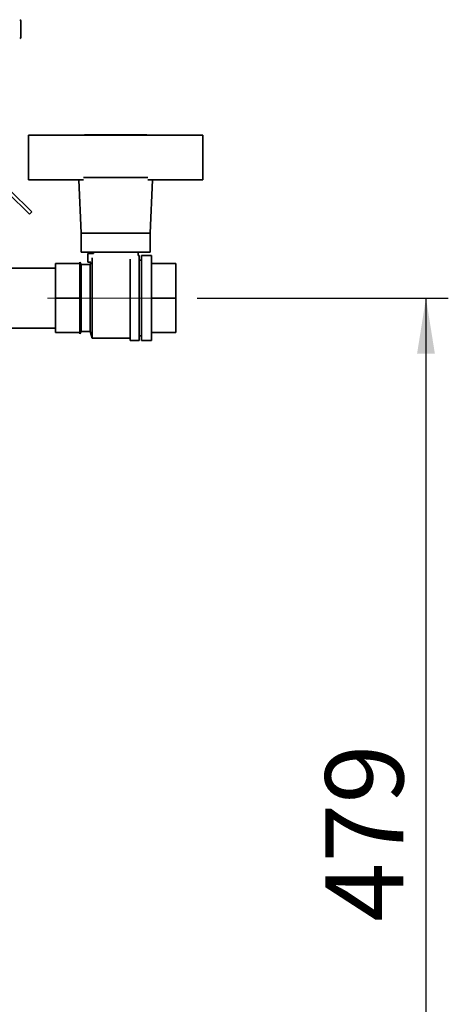
# Paper-space layout 'Blatt2' of a CAD drawing. Units: millimetres. Extents: x 0 to 4200, y 0 to 2970.
# Drawn here: x 1340 to 1532, y 1822 to 2263 of the extents above; entities that cross this region are included whole.
import ezdxf

# ---------------------------------------------------------------- set-up
doc = ezdxf.new("R2010")
doc.units = ezdxf.units.MM
doc.linetypes.add('CENTERX2', pattern=[20.32, 12.7, -2.54, 2.54, -2.54])
doc.layers.add('1', color=7, linetype='Continuous')
doc.styles.add('SLDTEXTSTYLE1', font='TXT', dxfattribs={"width": 0.605})
doc.dimstyles.new('SLDDIMSTYLE0', dxfattribs={"dimtxt": 35, "dimasz": 25, "dimexe": 0, "dimexo": 0.0625, "dimgap": 8.75, "dimtad": 1, "dimdec": 1, "dimrnd": 1e-09, "dimzin": 12, "dimdsep": 46, "dimtxsty": 'SLDTEXTSTYLE1', "dimsah": 1, "dimcen": 0.09, "dimadec": 0, "dimazin": 3, "dimtfac": 1, "dimtdec": 1, "dimtofl": 0, "dimtmove": 0, "dimatfit": 3, "dimfxl": 1, "dimfrac": 2, "dimtolj": 1, "dimtzin": 12, "dimarcsym": 0})

# ---------------------------------------------------------------- blocks, each defined once
blk = doc.blocks.new('_D_3')
at = {"layer": '1', "ltscale": 10}
for p, q in [((1419.4, 2138.26), (1531.9, 2138.26)), ((1521.9, 2138.26), (1521.9, 1659.26)), ((1419.4, 1659.26), (1531.9, 1659.26))]:
    blk.add_line(p, q, dxfattribs=at)
for points in [[(1521.9, 2138.26), (1517.9, 2113.26), (1525.9, 2113.26)], [(1521.9, 1659.26), (1525.9, 1684.26), (1517.9, 1684.26)]]:
    blk.add_solid(points, dxfattribs=at)
at = {"layer": '1', "ltscale": 10, "insert": (1476.78, 1858.65), "char_height": 35, "attachment_point": 1, "rotation": 90, "style": 'SLDTEXTSTYLE1'}
blk.add_mtext('479', dxfattribs=at)

psp = doc.layouts.new('Blatt2')

# ---------------------------------------------------------------- linework, layer by layer
at = {"color": 7, "linetype": 'Continuous', "lineweight": 35, "ltscale": 10}
for p, q in [((1340.4, 2262.51), (1340.4, 2255.01)), ((1343.9, 2191.26), (1343.9, 2211.26)), ((1343.9, 2211.26), (1368.43, 2211.26)), ((1397.37, 2211.26), (1368.43, 2211.26)), ((1368.9, 2211.46), (1368.9, 2211.26)), ((1396.9, 2211.46), (1368.9, 2211.46)), ((1396.9, 2211.26), (1396.9, 2211.46)), ((1397.37, 2211.26), (1421.9, 2211.26)), ((1421.9, 2211.26), (1421.9, 2191.26)), ((1368.48, 2191.26), (1343.9, 2191.26)), ((1366.44, 2191.26), (1367.4, 2167.26)), ((1368.43, 2192.26), (1397.37, 2192.26)), ((1421.9, 2191.26), (1397.32, 2191.26)), ((1398.4, 2167.26), (1399.36, 2191.26)), ((1334.57, 2185.46), (1344.24, 2175.8)), ((1335.64, 2186.52), (1345.3, 2176.86)), ((1345.3, 2176.86), (1344.24, 2175.8)), ((1367.4, 2167.26), (1367.4, 2158.76)), ((1367.4, 2167.26), (1398.4, 2167.26)), ((1398.4, 2158.76), (1398.4, 2167.26)), ((1367.4, 2158.76), (1398.4, 2158.76)), ((1370.4, 2158.26), (1370.4, 2154.26)), ((1373.01, 2158.26), (1370.4, 2158.26)), ((1372.9, 2158.76), (1372.9, 2158.26)), ((1392.9, 2157.26), (1392.9, 2158.76)), ((1366.9, 2153.76), (1355.9, 2153.76)), ((1355.9, 2138.26), (1355.9, 2153.76)), ((1367.4, 2153.26), (1366.9, 2154.26)), ((1366.9, 2153.76), (1366.9, 2154.26)), ((1366.9, 2149.44), (1366.9, 2153.76)), ((1370.4, 2154.26), (1371.76, 2154.26)), ((1371.73, 2154.26), (1371.4, 2153.26)), ((1372.4, 2156.2), (1372.4, 2120.26)), ((1389.4, 2119.26), (1389.4, 2155.67)), ((1393.4, 2157.26), (1392.9, 2157.26)), ((1393.4, 2119.26), (1393.4, 2157.26)), ((1394.4, 2155.26), (1393.4, 2155.26)), ((1398.9, 2157.26), (1394.4, 2157.26)), ((1394.4, 2119.26), (1394.4, 2157.26)), ((1398.9, 2119.26), (1398.9, 2157.26)), ((1409.9, 2153.76), (1398.9, 2153.76)), ((1409.9, 2138.26), (1409.9, 2153.76)), ((1355.9, 2151.71), (1333.9, 2151.71)), ((1366.9, 2142.57), (1366.9, 2149.44)), ((1371.4, 2153.26), (1367.4, 2153.26)), ((1367.4, 2153.26), (1367.4, 2123.26)), ((1371.4, 2153.26), (1371.4, 2123.26)), ((1366.9, 2138.26), (1366.9, 2142.57)), ((1355.9, 2138.26), (1366.9, 2138.26)), ((1355.9, 2122.76), (1355.9, 2138.26)), ((1366.9, 2133.94), (1366.9, 2138.26)), ((1398.9, 2138.26), (1409.9, 2138.26)), ((1409.9, 2122.76), (1409.9, 2138.26)), ((1366.9, 2127.07), (1366.9, 2133.94)), ((1333.9, 2124.81), (1355.9, 2124.81)), ((1366.9, 2122.76), (1366.9, 2127.07)), ((1366.9, 2122.26), (1367.4, 2123.26)), ((1367.4, 2123.26), (1371.4, 2123.26)), ((1371.4, 2123.26), (1372.4, 2120.26)), ((1355.9, 2122.76), (1366.9, 2122.76)), ((1366.9, 2122.26), (1366.9, 2122.76)), ((1372.4, 2120.26), (1389.4, 2120.26)), ((1389.4, 2119.26), (1393.4, 2119.26)), ((1393.4, 2121.26), (1394.4, 2121.26)), ((1394.4, 2119.26), (1398.9, 2119.26)), ((1398.9, 2122.76), (1409.9, 2122.76))]:
    psp.add_line(p, q, dxfattribs=at)
at = {"color": 7, "linetype": 'Continuous', "lineweight": 35, "ltscale": 100}
for centre, start, end in [((1339.9, 2262.51), 0, 90), ((1339.9, 2255.01), 270, 0)]:
    psp.add_arc(centre, 0.5, start, end, dxfattribs=at)
at = {"layer": '1', "linetype": 'CENTERX2', "lineweight": 18, "ltscale": 10}
psp.add_line((1409.4, 2138.26), (1352.4, 2138.26), dxfattribs=at)

# ---------------------------------------------------------------- dimensions: what is measured, and where the dimension line sits
at = {"layer": '1', "ltscale": 10}
dim = psp.add_linear_dim(base=(1521.9, 1659.26), p1=(1409.4, 2138.26), p2=(1409.4, 1659.26), angle=90, dimstyle='SLDDIMSTYLE0', dxfattribs=at)
dim.commit()
dim.dimension.update_dxf_attribs({"geometry": '_D_3', "text_midpoint": (1521.9, 1898.76), "dimtype": 160})

doc.saveas('drawing.dxf')
